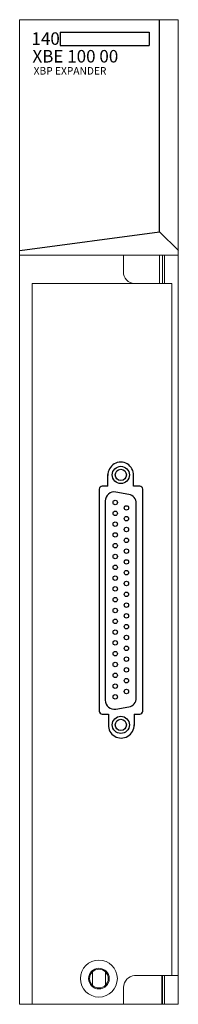
# Model space of a CAD drawing. Extents: x 10.13 to 11.72, y 3.2 to 13.05.
import ezdxf

# ---------------------------------------------------------------- set-up
doc = ezdxf.new("R2010")
doc.units = 0
doc.header["$MEASUREMENT"] = 0
doc.layers.add('MODEL', color=4, linetype='Continuous')

msp = doc.modelspace()

# ---------------------------------------------------------------- linework, layer by layer
for p, q in [((11.537, 10.9299), (11.537, 13.0504)), ((10.5409, 12.9259), (11.4312, 12.9259)), ((10.5409, 12.9259), (10.5409, 12.7909)), ((11.4312, 12.9259), (11.4312, 12.7909)), ((10.5409, 12.7909), (11.4312, 12.7909)), ((10.1367, 10.7421), (11.537, 10.9299)), ((11.537, 10.9299), (11.7248, 10.7421))]:
    msp.add_line(p, q)
at = {"linetype": 'Continuous', "lineweight": -2}
for p, q in [((11.0179, 8.3857), (11.0179, 8.5003)), ((11.2758, 8.3857), (11.2758, 8.5003)), ((11.229, 8.3028), (11.098, 8.3259)), ((10.9923, 8.2372), (10.9923, 6.2441)), ((11.3033, 6.2672), (11.3033, 8.2141)), ((11.0231, 6.1062), (11.0231, 5.9916)), ((11.098, 6.1554), (11.229, 6.1785)), ((11.281, 6.1062), (11.281, 5.9916))]:
    msp.add_line(p, q, dxfattribs=at)
for points in [[(11.0179, 8.3857), (10.9611, 8.3857, 0.414214), (10.9311, 8.3557), (10.9311, 6.1362, 0.414214), (10.9611, 6.1062), (11.0231, 6.1062)], [(11.281, 6.1062), (11.3381, 6.1062, 0.414214), (11.3681, 6.1362), (11.3681, 8.3557, 0.414214), (11.3381, 8.3857), (11.2758, 8.3857)]]:
    msp.add_lwpolyline(points, format="xyb", dxfattribs=at)
for centre, radius in [((11.1483, 8.4977), 0.086), ((11.1483, 8.4977), 0.056), ((11.0923, 8.2217), 0.0225), ((11.2043, 8.1677), 0.0225), ((11.0923, 8.1137), 0.0225), ((11.2043, 8.0597), 0.0225), ((11.0923, 8.0057), 0.0225), ((11.0923, 7.8977), 0.0225), ((11.2043, 7.9517), 0.0225), ((11.0923, 7.7897), 0.0225), ((11.2043, 7.8437), 0.0225), ((11.0923, 7.6817), 0.0225), ((11.2043, 7.7357), 0.0225), ((11.0923, 7.5737), 0.0225), ((11.2043, 7.6277), 0.0225), ((11.0923, 7.4657), 0.0225), ((11.2043, 7.5197), 0.0225), ((11.2043, 7.4117), 0.0225), ((11.0923, 7.3577), 0.0225), ((11.2043, 7.3037), 0.0225), ((11.0923, 7.2497), 0.0225), ((11.2043, 7.1957), 0.0225), ((11.0923, 7.1417), 0.0225), ((11.2043, 7.0877), 0.0225), ((11.0923, 7.0337), 0.0225), ((11.2043, 6.9797), 0.0225), ((11.0923, 6.9257), 0.0225), ((11.2043, 6.8717), 0.0225), ((11.0923, 6.8177), 0.0225), ((11.0923, 6.7097), 0.0225), ((11.2043, 6.7637), 0.0225), ((11.0923, 6.6017), 0.0225), ((11.2043, 6.6557), 0.0225), ((11.0923, 6.4937), 0.0225), ((11.2043, 6.5477), 0.0225), ((11.0923, 6.3857), 0.0225), ((11.2043, 6.4397), 0.0225), ((11.2043, 6.3317), 0.0225), ((11.0923, 6.2777), 0.0225), ((11.1483, 5.9977), 0.086), ((11.1483, 5.9977), 0.056)]:
    msp.add_circle(centre, radius, dxfattribs=at)
for centre, radius, start, end in [((11.1469, 8.4965), 0.129, 358.33383, 181.66538), ((11.0823, 8.2372), 0.09, 80, 180), ((11.2133, 8.2141), 0.09, 0, 80), ((11.0823, 6.2441), 0.09, 180, 280), ((11.2133, 6.2672), 0.09, 280, 0), ((11.1521, 5.9954), 0.129, 178.33383, 1.66538)]:
    msp.add_arc(centre, radius, start, end, dxfattribs=at)
at = {"layer": 'MODEL', "color": 7, "lineweight": 0}
for p, q in [((11.7229, 3.2035), (11.7229, 13.0501)), ((10.1341, 10.6965), (11.7229, 10.6965)), ((11.1736, 10.6965), (11.1736, 10.529)), ((11.5358, 10.6965), (11.5358, 10.4108)), ((11.5654, 10.6965), (11.5654, 10.4108)), ((11.5851, 10.6965), (11.5851, 10.4108)), ((10.2591, 10.411), (11.6609, 10.411)), ((11.6609, 3.4905), (11.6609, 10.411)), ((10.863, 3.5274), (10.863, 3.3937)), ((10.9943, 3.3941), (10.9943, 3.5271)), ((11.2862, 3.4905), (11.7229, 3.4905)), ((11.5599, 3.2035), (11.5599, 3.4905)), ((11.5654, 3.2035), (11.5654, 3.4905)), ((11.5851, 3.2035), (11.5851, 3.4905)), ((11.1758, 3.2051), (11.1758, 3.3726))]:
    msp.add_line(p, q, dxfattribs=at)
for points in [[(11.7229, 13.0501), (10.1341, 13.0501), (10.1341, 3.2035), (11.7229, 3.2035)], [(10.2591, 10.411), (10.2591, 3.2035), (11.7229, 3.2035)]]:
    msp.add_lwpolyline(points, dxfattribs=at)
for radius in [0.1851, 0.1034, 0.0934]:
    msp.add_circle((10.9285, 3.4606), radius, dxfattribs=at)
for points in [[(11.1736, 10.529), (11.1736, 10.4661), (11.2221, 10.415), (11.2839, 10.411)], [(11.1758, 3.3726), (11.1758, 3.4354), (11.2244, 3.4865), (11.2862, 3.4905)]]:
    msp.add_open_spline(points, degree=3, dxfattribs=at)

# ---------------------------------------------------------------- texts
at = {"attachment_point": 1}
for s, insert, char_height, width in [('{\\fArial|b1|i0|c0|p34;140}', (10.2527, 12.9239), 0.125, 0.2823), ('{\\fArial|b1|i0|c0|p34;XBE 100 00}', (10.2626, 12.7472), 0.125, 1.125), ('{\\fArial|b1|i0|c0|p34;XBP EXPANDER}', (10.2746, 12.5764), 0.075, 1.0528)]:
    msp.add_mtext(s, dxfattribs=dict(at, insert=insert, char_height=char_height, width=width))

doc.saveas('drawing.dxf')
